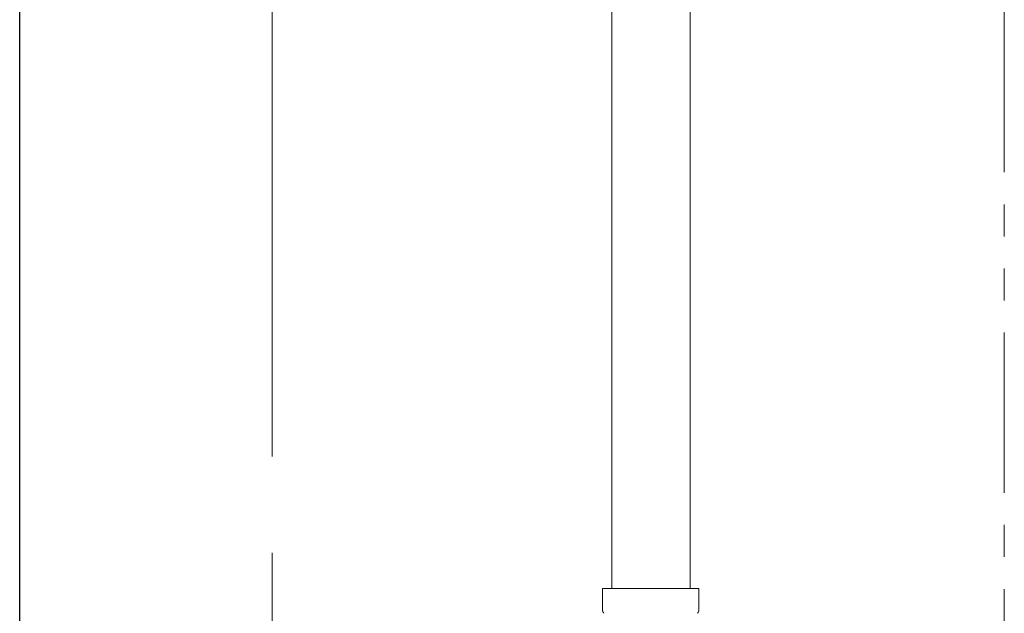
# Model space of a CAD drawing. Units: millimetres. Extents: x 7320 to 16615, y 7374 to 12483.
# Drawn here: x 14305 to 14500, y 7920 to 8038 of the extents above; entities that cross this region are included whole.
import ezdxf

# ---------------------------------------------------------------- set-up
doc = ezdxf.new("R2010")
doc.units = ezdxf.units.MM
doc.linetypes.add('PHANTOM', pattern=[63.5, 31.75, -6.35, 6.35, -6.35, 6.35, -6.35])
doc.linetypes.add('実線', pattern=[0])
doc.layers.add('ガス管', color=7, linetype='Continuous')
doc.layers.add('ガス配管細', color=4, linetype='Continuous', lineweight=20)

msp = doc.modelspace()

# ---------------------------------------------------------------- linework, layer by layer
at = {"color": 7, "linetype": 'Continuous', "lineweight": 25}
msp.add_line((14304.71, 7379.87), (14304.71, 9533.87), dxfattribs=at)
at = {"color": 7, "linetype": 'PHANTOM', "lineweight": 9, "ltscale": 3}
msp.add_line((14354.71, 7379.87), (14354.71, 9208.87), dxfattribs=at)
at = {"layer": 'ガス管', "color": 3, "linetype": '実線', "lineweight": 9, "ltscale": 0.001}
for p, q in [((14421.96, 8252.93), (14421.96, 7925.27)), ((14437.46, 8252.93), (14437.46, 7925.27)), ((14420.13, 7925.27), (14439.23, 7925.27)), ((14420.13, 7925.27), (14420.13, 7921.03)), ((14439.23, 7925.27), (14439.23, 7921.03))]:
    msp.add_line(p, q, dxfattribs=at)
for centre, start, end in [((14421.13, 7921.03), 180, 225), ((14438.23, 7921.03), 315, 0)]:
    msp.add_arc(centre, 1, start, end, dxfattribs=at)
at = {"layer": 'ガス配管細', "color": 4, "linetype": 'PHANTOM', "lineweight": 9}
msp.add_line((14499.71, 8547.44), (14499.71, 7505.91), dxfattribs=at)

doc.saveas('drawing.dxf')
